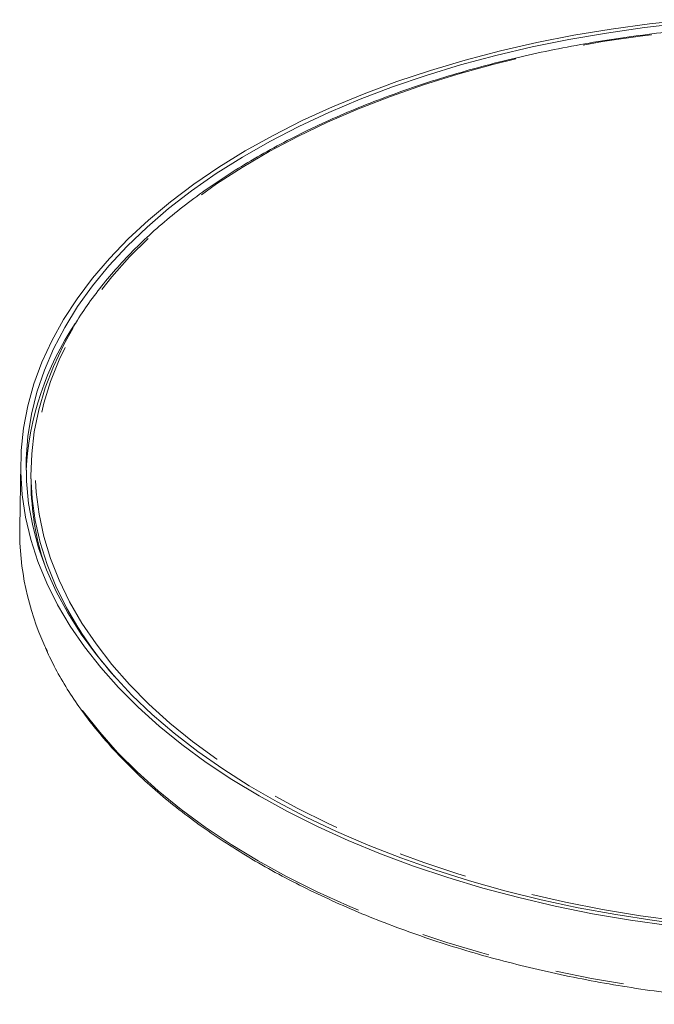
# Model space of a CAD drawing. Units: millimetres. Extents: x 7 to 196, y 16 to 284.
# Drawn here: x 134 to 146, y 48 to 67 of the extents above; entities that cross this region are included whole.
import ezdxf

# ---------------------------------------------------------------- set-up
doc = ezdxf.new("R2010")
doc.units = ezdxf.units.MM
doc.linetypes.add('PHANTOM', pattern=[12.7, 6.35, -1.27, 1.27, -1.27, 1.27, -1.27])

msp = doc.modelspace()

# ---------------------------------------------------------------- linework, layer by layer
at = {"color": 7, "linetype": 'Continuous', "lineweight": 15}
for p, q in [((134.26707483, 58.41071999), (134.24918033, 57.21658592)), ((134.45661816, 58.1931958), (134.45749692, 58.05158435))]:
    msp.add_line(p, q, dxfattribs=at)
at = {"color": 7, "linetype": 'Continuous', "lineweight": 15, "flags": 128}
for points in [[(146.56064725, 66.58148737), (145.85104078, 66.50480802), (145.14940797, 66.40869969), (144.4573878, 66.29338682), (143.77659766, 66.15913843), (143.10862569, 66.00626898), (142.45503449, 65.835134), (141.81734872, 65.64613457), (141.19705749, 65.43971183), (140.59561063, 65.21634739), (140.0144127, 64.97656305), (139.45482096, 64.72091895), (138.91814268, 64.45001185), (138.40563032, 64.16447519), (137.91848089, 63.86497582), (137.45783308, 63.55221259), (137.02476235, 63.22691616), (136.6202805, 62.88984639), (136.24533239, 62.54179009), (135.90079257, 62.18356095), (135.58746579, 61.81599581), (135.30608579, 61.43995164), (135.05730716, 61.05630815), (134.84171286, 60.66596056), (134.65980548, 60.26982112), (134.51200966, 59.86881487), (134.39867151, 59.46387806), (134.32005552, 59.05595657), (134.2763445, 58.64600325), (134.26764223, 58.23497552), (134.29396715, 57.82383322), (134.35525815, 57.41353682), (134.45137299, 57.00504463), (134.58208617, 56.59931028), (134.74709319, 56.19728191), (134.9460084, 55.79989778), (135.17836661, 55.40808671), (135.44362676, 55.02276384), (135.74116797, 54.64482836), (136.07029508, 54.27516346), (136.43023996, 53.91463214), (136.82016298, 53.56407754), (137.23915165, 53.22431701), (137.68622797, 52.89614477), (138.16034791, 52.58032684), (138.66040489, 52.2776018), (139.18522947, 51.98867531), (139.7335974, 51.71422355), (140.30422721, 51.45488655), (140.89578615, 51.21127036), (141.50689161, 50.98394353), (142.13611904, 50.77343783), (142.78199657, 50.58024452), (143.44301642, 50.40481449), (144.11763415, 50.2475574), (144.80427533, 50.10884142), (145.50133574, 49.98898984), (146.20718692, 49.88828247)], [(146.46894361, 66.51497992), (145.75976125, 66.43511772), (145.05889498, 66.33568915), (144.36800593, 66.21693051), (143.68873254, 66.07912366), (143.02268721, 65.92259417), (142.37144755, 65.74771552), (141.73656085, 65.55490026), (141.11953073, 65.34460717), (140.52182204, 65.11733451), (139.94485275, 64.87362112), (139.38998976, 64.61404569), (138.85855119, 64.33922319), (138.35179513, 64.04980658), (137.87092572, 63.74648111), (137.4170828, 63.42996684), (136.99134306, 63.10101397), (136.59471554, 62.76040345), (136.22814135, 62.40894303), (135.89249017, 62.04746625), (135.58855818, 61.67683024), (135.31706583, 61.29791441), (135.0786577, 60.91161718), (134.8738983, 60.5188552), (134.70327469, 60.12055988), (134.56719042, 59.71767603), (134.46596897, 59.31115922), (134.39984952, 58.90197327), (134.36899012, 58.49108898), (134.37346296, 58.07948139), (134.41325801, 57.66812632), (134.48828045, 57.2579993), (134.59835274, 56.85007308), (134.7432141, 56.4453159), (134.92251943, 56.04468698), (135.13584518, 55.64913752), (135.38268452, 55.25960485), (135.66245161, 54.87701278), (135.97448449, 54.50227008), (136.31804136, 54.13626406), (136.69230696, 53.77986317), (137.0963954, 53.43391367), (137.52934785, 53.09923567), (137.99013592, 52.77662235), (138.47766852, 52.46683983), (138.99078799, 52.17062226), (139.52827725, 51.88867226), (140.08886274, 51.62165918), (140.67121312, 51.37021533), (141.27394809, 51.13493805), (141.89563887, 50.91638556), (142.53480952, 50.71507506), (143.18994303, 50.53148449), (143.85948839, 50.36605013), (144.54185535, 50.21916342), (145.23542547, 50.09117305), (145.93855503, 49.98238315), (146.64957499, 49.89305056)], [(135.31806339, 55.3909499), (135.11090742, 55.74690951), (134.91574275, 56.14266561), (134.75460902, 56.54299887), (134.62788926, 56.9469592), (134.53588427, 57.3535887), (134.47881216, 57.76192237), (134.45680782, 58.17099289), (134.46992339, 58.57982857), (134.51812938, 58.98746072), (134.60130935, 59.3929219), (134.71926678, 59.79525059), (134.87172142, 60.19349271), (135.05831368, 60.58670332), (135.23486788, 60.90203277)]]:
    msp.add_lwpolyline(points, dxfattribs=at)
at = {"color": 8, "linetype": 'PHANTOM', "lineweight": 0, "flags": 128}
for points in [[(159.67992965, 63.94189182), (160.17851406, 63.63983387), (160.65080555, 63.32452419), (161.09566639, 62.99672231), (161.51202576, 62.65721863), (161.89888088, 62.30683107), (162.25529834, 61.94640324), (162.58042045, 61.57680321), (162.87346353, 61.1989221), (163.13372269, 60.81367003), (163.36056968, 60.42197507), (163.55345789, 60.02478034), (163.71192477, 59.62304373), (163.8355852, 59.21773214), (163.92414416, 58.80982231), (163.9773867, 58.40029697), (163.99518531, 57.99014305), (163.97749733, 57.58034799), (163.92436385, 57.17189924), (163.835915, 56.76578137), (163.71236204, 56.36297208), (163.55400316, 55.96444195), (163.36122084, 55.57115114), (163.1344787, 55.1840464), (162.87432254, 54.80406175), (162.58137955, 54.43211202), (162.2563557, 54.06909257), (161.90003412, 53.71587841), (161.51327304, 53.3733205), (161.09700298, 53.04224456), (160.65222899, 52.72344721), (160.18002045, 52.41769744), (159.681517, 52.12573072), (159.15791726, 51.84825183), (158.61048501, 51.58592785), (158.04053697, 51.33939183), (157.44944809, 51.10923656), (156.83864069, 50.89601792), (156.20958685, 50.70024874), (155.56380231, 50.52240043), (154.90284357, 50.36290166), (154.22830144, 50.22213671), (153.54180093, 50.10044544), (152.84499683, 49.99811983), (152.13956764, 49.91540667), (151.42721267, 49.85250562), (150.70964835, 49.8095683), (149.98860217, 49.78669734), (149.26581217, 49.78394902), (148.54302006, 49.8013291), (147.82196598, 49.83879576), (147.10438743, 49.89625913), (146.39201402, 49.97358021), (145.6865606, 50.07057364), (144.98972726, 50.18700477), (144.3031925, 50.32259318), (143.62861086, 50.47701329), (142.96760682, 50.64989194), (142.32177248, 50.84081306), (141.69266491, 51.04931679), (141.08179929, 51.27490101), (140.49064641, 51.51702184), (139.9206305, 51.77509584), (139.37312585, 52.04850195), (138.84945142, 52.33658153), (138.35086701, 52.63863941), (137.87857552, 52.95394909), (137.43371467, 53.28175097), (137.01735531, 53.62125457), (136.63050019, 53.97164228), (136.27408273, 54.33207004), (135.94896062, 54.70167014), (135.65591754, 55.07955118), (135.39565838, 55.46480317), (135.16881192, 55.85649851), (134.97592318, 56.25369301), (134.81745682, 56.65542985), (134.69379586, 57.06074114), (134.6052369, 57.46865104), (134.55199437, 57.8781763), (134.53419576, 58.28833015), (134.55188374, 58.69812521), (134.60501721, 59.10657396), (134.69346606, 59.51269191), (134.81701902, 59.91550112), (134.9753779, 60.31403125), (135.16816049, 60.70732229), (135.3949021, 61.09442672), (135.65505853, 61.47441145), (135.94800152, 61.84636118), (136.27302537, 62.20938071), (136.62934694, 62.56259487), (137.01610803, 62.9051527), (137.43237809, 63.23622871), (137.87715211, 63.55502616), (138.34936066, 63.86077587), (138.84786406, 64.15274256), (139.37146384, 64.43022147), (139.91889609, 64.69254553), (140.4888441, 64.93908145), (141.07993297, 65.16923664), (141.69074038, 65.38245536), (142.31979421, 65.57822454), (142.96557876, 65.75607278), (143.62653749, 65.91557154), (144.30107937, 66.05633642), (144.9875804, 66.17802799), (145.68438424, 66.28035337), (146.38981343, 66.36306654), (147.1021684, 66.42596766), (147.81973272, 66.4689049), (148.5407789, 66.49177586), (149.2635689, 66.49452418), (149.68734282, 66.48677678)], [(163.71021203, 54.59052835), (163.67117456, 54.511847), (163.45558079, 54.12149971), (163.20680217, 53.73785633), (162.9254219, 53.36181196), (162.61209512, 52.99424677), (162.26755517, 52.63601756), (161.89260706, 52.2879613), (161.48812533, 51.95089156), (161.05505461, 51.62559516), (160.59440681, 51.31283195), (160.10725734, 51.0133325), (159.59474497, 50.72779585), (159.05806666, 50.45688884), (158.49847492, 50.20124474), (157.91727706, 49.9614604), (157.31583033, 49.73809598), (156.69553896, 49.53167323), (156.0578532, 49.3426738), (155.404262, 49.17153876), (154.73629003, 49.01866933), (154.05550015, 48.88442105), (153.36347998, 48.76910826), (152.66184717, 48.67299989), (151.95224017, 48.59632028), (151.23631589, 48.53924907), (150.5157465, 48.50191939), (149.79221524, 48.48441799), (149.06741115, 48.48678644), (148.34302852, 48.50901899), (147.62075798, 48.55106303), (146.90228644, 48.61282088), (146.18929295, 48.69414866), (145.48344177, 48.79485594), (144.78638136, 48.91470767), (144.09974071, 49.05342388), (143.42512192, 49.2106803), (142.76410207, 49.38611041), (142.11822454, 49.57930372), (141.48899817, 49.78980999), (140.87789165, 50.01713629), (140.28633271, 50.26075248), (139.71570291, 50.52008936), (139.16733602, 50.79454185), (138.64251039, 51.08346761), (138.14245447, 51.38619337), (137.66833347, 51.70201058), (137.22125715, 52.03018293), (136.80226848, 52.36994346), (136.41234652, 52.7204986), (136.05240058, 53.08102935), (135.72327347, 53.45069425), (135.42573226, 53.82862965), (135.16047317, 54.21395319), (134.92811443, 54.60576403), (134.72919922, 55.00314801), (134.7145495, 55.03558831)]]:
    msp.add_lwpolyline(points, dxfattribs=at)
at = {"color": 7, "linetype": 'Continuous', "lineweight": 15}
for centre, radius, start, end in [((139.71421669, 57.98898397), 5.35536285, 146.007179878, 176.868374674), ((139.38510343, 58.08736996), 4.92774296, 180.466485416, 198.424904069), ((139.36810904, 57.16868678), 5.11915281, 179.463884218, 204.625772784)]:
    msp.add_arc(centre, radius, start, end, dxfattribs=at)
at = {"color": 8, "linetype": 'PHANTOM', "lineweight": 0}
msp.add_arc((141.52435001, 59.2921397), 7.33057129, 212.152926142, 221.085006473, dxfattribs=at)
at = {"color": 7, "linetype": 'Continuous', "lineweight": 15}
for points, knots in [([(149.70196619, 66.49707195), (149.64876098, 66.49899681), (149.36785174, 66.50915955), (148.85834612, 66.50983444), (148.17525923, 66.49831178), (147.49439204, 66.46737211), (146.81731582, 66.41895765), (146.14543719, 66.35266782), (145.48019391, 66.26877514), (144.82299843, 66.16741833), (144.17524922, 66.04881806), (143.53832219, 65.91322101), (142.91357433, 65.76090756), (142.30233181, 65.59219819), (141.70589722, 65.40744151), (141.12554036, 65.20702185), (140.56249517, 64.99135743), (140.0179645, 64.76089406), (139.49310956, 64.51611111), (138.98905336, 64.25751584), (138.50687505, 63.98564586), (138.04760814, 63.7010671), (137.61225043, 63.40437004), (137.20173655, 63.09617967), (136.8169779, 62.77714106), (136.45876488, 62.44794046), (136.12808296, 62.10923909), (135.82492328, 61.7619211), (135.55271768, 61.40616537), (135.35944936, 61.12794818), (135.26707818, 60.96650401), (135.24522653, 60.92831221)], [0, 0, 0, 0, 0.0084800996, 0.0447726516, 0.081065343, 0.1173583609, 0.1536519438, 0.1899463597, 0.2262418358, 0.2625386379, 0.2988370117, 0.3351372228, 0.3714394764, 0.4077440232, 0.4440510645, 0.4803607466, 0.5166732457, 0.5529885918, 0.5893067786, 0.6256276699, 0.6619509983, 0.6982762765, 0.7346027835, 0.7709291513, 0.8072536943, 0.8435743752, 0.8798886208, 0.9161933705, 0.9524849969, 0.9887596851, 1, 1, 1, 1]), ([(134.72177399, 55.00781693), (134.77413595, 54.89495935), (134.88558827, 54.65474219), (135.09328753, 54.29322498), (135.33617338, 53.92280726), (135.6092501, 53.55897584), (135.91096177, 53.20237471), (136.24093036, 52.85381883), (136.59837155, 52.51405063), (136.98252857, 52.18380124), (137.39256657, 51.86377352), (137.82760244, 51.55464414), (138.28669648, 51.25706075), (138.7688664, 50.97164597), (139.27307844, 50.69899056), (139.79825953, 50.43965668), (140.34330101, 50.19418075), (140.90704637, 49.96306391), (141.48830731, 49.74678117), (142.08585963, 49.54577631), (142.69844698, 49.3604632), (143.32477901, 49.19121931), (143.96354117, 49.038394), (144.61339101, 48.90230024), (145.27296465, 48.78321797), (145.94087755, 48.68139229), (146.61572839, 48.59703281), (147.29610054, 48.53031327), (147.98056623, 48.48137057), (148.66768926, 48.45030549), (149.35602802, 48.43718388), (150.04413781, 48.44203176), (150.7305742, 48.46483949), (151.41389665, 48.50556073), (152.0926711, 48.56411215), (152.76547418, 48.64037312), (153.43089453, 48.73418697), (154.08753562, 48.8453627), (154.73402009, 48.97367188), (155.36899168, 49.11885176), (155.99111792, 49.28060576), (156.599094, 49.45860204), (157.19164155, 49.65247906), (157.76751563, 49.86184117), (158.32550766, 50.08625968), (158.86443859, 50.32528089), (159.38317431, 50.57841598), (159.88061681, 50.84515055), (160.35571355, 51.12493991), (160.80744845, 51.41721506), (161.23485996, 51.72137276), (161.63701923, 52.03678806), (162.01306425, 52.36280193), (162.36215307, 52.69873615), (162.68359076, 53.04386709), (162.97641118, 53.39749907), (163.24093939, 53.7586978), (163.47295267, 54.12729676), (163.6260465, 54.3958144), (163.69244177, 54.5427474), (163.7015872, 54.56298629)], [0, 0, 0, 0, 0.0154833572, 0.0329562983, 0.0504444315, 0.0679462185, 0.0854596506, 0.1029824775, 0.120512567, 0.1380479752, 0.1555869903, 0.17312822, 0.1906705574, 0.2082130264, 0.2257549442, 0.2432959114, 0.2608356767, 0.2783740838, 0.295911061, 0.3134466066, 0.3309807699, 0.3485136009, 0.3660452185, 0.383575727, 0.4011052344, 0.418633921, 0.4361618943, 0.4536893143, 0.4712163133, 0.4887430372, 0.5062696384, 0.5237962563, 0.5413230155, 0.5588500318, 0.5763774823, 0.5939054834, 0.6114342232, 0.6289638258, 0.6464944237, 0.664026187, 0.6815592381, 0.6990937074, 0.7166297026, 0.7341673095, 0.7517066026, 0.769247586, 0.7867902228, 0.8043343979, 0.8218798901, 0.8394263578, 0.8569732405, 0.8745195772, 0.8920643165, 0.90960613, 0.9271433622, 0.9446740744, 0.9621960691, 0.9797070607, 0.9972048042, 1, 1, 1, 1])]:
    msp.add_open_spline(points, degree=3, knots=knots, dxfattribs=at)

doc.saveas('drawing.dxf')
